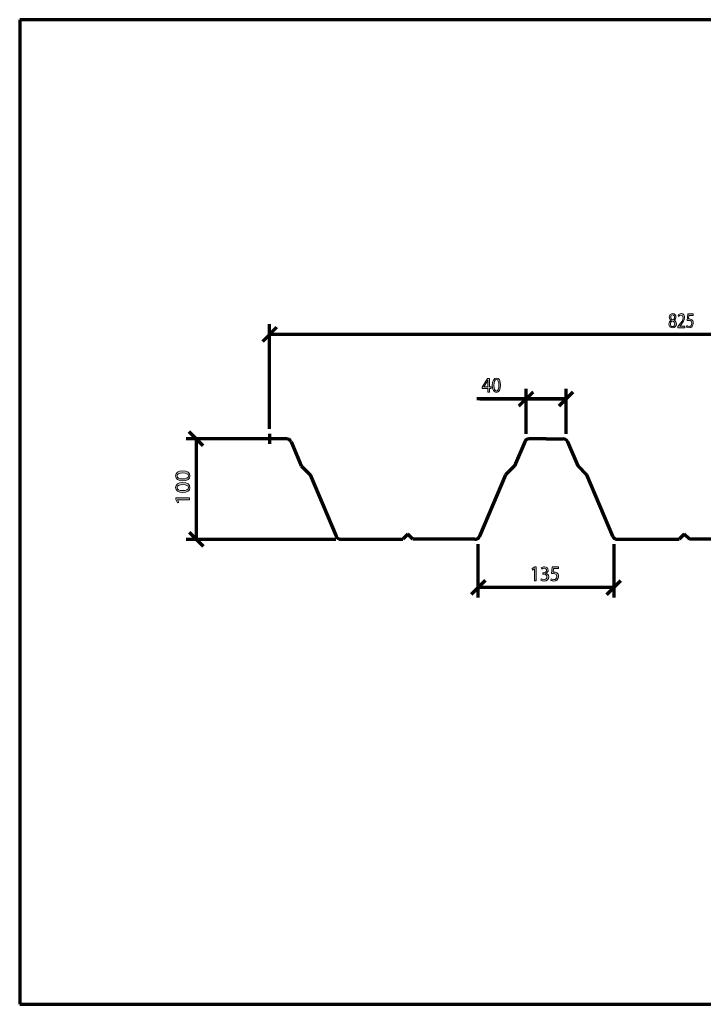
# Model space of a CAD drawing. Units: millimetres. Extents: x -531 to 829, y -385 to 595.
# Drawn here: x -531 to 149, y -385 to 595 of the extents above; entities that cross this region are included whole.
import ezdxf

# ---------------------------------------------------------------- set-up
doc = ezdxf.new("R2010")
doc.units = ezdxf.units.MM
doc.header["$MEASUREMENT"] = 0
doc.linetypes.add('AI-Linetype-0', pattern=[87.503528, 25, -12.5, 25, -12.5, 0.003528, -12.5])
doc.layers.add('C', color=7, linetype='Continuous', lineweight=0)
doc.layers.add('MASSE', color=7, linetype='Continuous', lineweight=0)

# ---------------------------------------------------------------- blocks, each defined once
blk = doc.blocks.new('Block_24')
at = {"layer": 'MASSE'}
h = blk.add_hatch(color=2, dxfattribs=at)
h.dxf.hatch_style = 2
edge = h.paths.add_edge_path()
edge.add_spline(control_points=[(116.09, 299.04), (116.09, 297.67), (116.92, 296.93), (118.19, 296.5), (119.14, 296.9), (119.87, 297.75), (119.87, 299), (119.87, 300.1), (119.34, 301.25), (118, 301.25), (116.77, 301.25), (116.09, 300.23), (116.09, 299.04)], knot_values=[0, 0, 0, 0, 1, 1, 1, 2, 2, 2, 3, 3, 3, 4, 4, 4, 4], degree=3, periodic=0)
edge = h.paths.add_edge_path()
edge.add_spline(control_points=[(120.19, 292.16), (120.19, 293.83), (119.26, 294.64), (117.77, 295.17), (116.48, 294.7), (115.78, 293.64), (115.78, 292.33), (115.73, 290.93), (116.58, 289.7), (117.99, 289.7), (119.32, 289.7), (120.19, 290.76), (120.19, 292.16)], knot_values=[0, 0, 0, 0, 1, 1, 1, 2, 2, 2, 3, 3, 3, 4, 4, 4, 4], degree=3, periodic=0)
edge = h.paths.add_edge_path()
edge.add_spline(control_points=[(116.43, 295.82), (115.21, 296.54), (114.68, 297.73), (114.68, 298.92), (114.68, 301.1), (116.16, 302.58), (118.09, 302.58), (120.22, 302.58), (121.29, 300.91), (121.29, 299.19), (121.29, 298.03), (120.83, 296.78), (119.48, 295.97), (119.48, 295.97), (119.48, 295.91), (119.48, 295.91), (120.85, 295.23), (121.7, 294.02), (121.7, 292.35), (121.7, 289.96), (120.05, 288.34), (117.95, 288.34), (115.65, 288.34), (114.26, 290.06), (114.26, 292.07), (114.26, 293.81), (115.09, 295.04), (116.44, 295.76), (116.44, 295.76), (116.43, 295.82), (116.43, 295.82)], knot_values=[0, 0, 0, 0, 1, 1, 1, 2, 2, 2, 3, 3, 3, 4, 4, 4, 5, 5, 5, 6, 6, 6, 7, 7, 7, 8, 8, 8, 9, 9, 9, 10, 10, 10, 10], degree=3, periodic=0)
h = blk.add_hatch(color=2, dxfattribs=at)
h.dxf.hatch_style = 2
edge = h.paths.add_edge_path()
edge.add_spline(control_points=[(123.09, 288.58), (123.09, 288.58), (123.09, 289.72), (123.09, 289.72), (123.09, 289.72), (124.26, 291.14), (124.26, 291.14), (127.07, 294.49), (128.34, 296.27), (128.36, 298.35), (128.36, 299.74), (127.82, 301.04), (126.17, 301.04), (125.17, 301.04), (124.34, 300.4), (123.83, 299.87), (123.83, 299.87), (123.36, 301.18), (123.36, 301.18), (124.12, 301.99), (125.21, 302.58), (126.48, 302.58), (128.85, 302.58), (129.85, 300.55), (129.85, 298.58), (129.85, 296.04), (128.38, 293.98), (126.05, 291.18), (126.05, 291.18), (125.17, 290.17), (125.17, 290.17), (125.17, 290.17), (125.17, 290.12), (125.17, 290.12), (125.17, 290.12), (130.12, 290.12), (130.12, 290.12), (130.12, 290.12), (130.12, 288.58), (130.12, 288.58), (130.12, 288.58), (123.09, 288.58), (123.09, 288.58)], knot_values=[0, 0, 0, 0, 1, 1, 1, 2, 2, 2, 3, 3, 3, 4, 4, 4, 5, 5, 5, 6, 6, 6, 7, 7, 7, 8, 8, 8, 9, 9, 9, 10, 10, 10, 11, 11, 11, 12, 12, 12, 13, 13, 13, 14, 14, 14, 14], degree=3, periodic=0)
h = blk.add_hatch(color=2, dxfattribs=at)
h.dxf.hatch_style = 2
edge = h.paths.add_edge_path()
edge.add_spline(control_points=[(138.36, 300.78), (138.36, 300.78), (134.15, 300.78), (134.15, 300.78), (134.15, 300.78), (133.73, 297.24), (133.73, 297.24), (133.99, 297.29), (134.22, 297.33), (134.63, 297.33), (135.48, 297.33), (136.32, 297.1), (137, 296.59), (137.87, 295.97), (138.58, 294.79), (138.58, 293.05), (138.58, 290.36), (136.87, 288.34), (134.48, 288.34), (133.27, 288.34), (132.26, 288.77), (131.73, 289.19), (131.73, 289.19), (132.1, 290.61), (132.1, 290.61), (132.56, 290.27), (133.46, 289.85), (134.46, 289.85), (135.87, 289.85), (137.07, 290.99), (137.07, 292.84), (137.05, 294.62), (136.1, 295.89), (133.9, 295.89), (133.27, 295.89), (132.78, 295.8), (132.37, 295.74), (132.37, 295.74), (133.09, 302.35), (133.09, 302.35), (133.09, 302.35), (138.36, 302.35), (138.36, 302.35), (138.36, 302.35), (138.36, 300.78), (138.36, 300.78)], knot_values=[0, 0, 0, 0, 1, 1, 1, 2, 2, 2, 3, 3, 3, 4, 4, 4, 5, 5, 5, 6, 6, 6, 7, 7, 7, 8, 8, 8, 9, 9, 9, 10, 10, 10, 11, 11, 11, 12, 12, 12, 13, 13, 13, 14, 14, 14, 15, 15, 15, 15], degree=3, periodic=0)
for points, knots in [([(116.43, 295.82), (115.21, 296.54), (114.68, 297.73), (114.68, 298.92), (114.68, 301.1), (116.16, 302.58), (118.09, 302.58), (120.22, 302.58), (121.29, 300.91), (121.29, 299.19), (121.29, 298.03), (120.83, 296.78), (119.48, 295.97), (119.48, 295.97), (119.48, 295.91), (119.48, 295.91), (120.85, 295.23), (121.7, 294.02), (121.7, 292.35), (121.7, 289.96), (120.05, 288.34), (117.95, 288.34), (115.65, 288.34), (114.26, 290.06), (114.26, 292.07), (114.26, 293.81), (115.09, 295.04), (116.44, 295.76), (116.44, 295.76), (116.43, 295.82), (116.43, 295.82)], [0, 0, 0, 0, 1, 1, 1, 2, 2, 2, 3, 3, 3, 4, 4, 4, 5, 5, 5, 6, 6, 6, 7, 7, 7, 8, 8, 8, 9, 9, 9, 10, 10, 10, 10]), ([(120.19, 292.16), (120.19, 293.83), (119.26, 294.64), (117.77, 295.17), (116.48, 294.7), (115.78, 293.64), (115.78, 292.33), (115.73, 290.93), (116.58, 289.7), (117.99, 289.7), (119.32, 289.7), (120.19, 290.76), (120.19, 292.16)], [0, 0, 0, 0, 1, 1, 1, 2, 2, 2, 3, 3, 3, 4, 4, 4, 4]), ([(116.09, 299.04), (116.09, 297.67), (116.92, 296.93), (118.19, 296.5), (119.14, 296.9), (119.87, 297.75), (119.87, 299), (119.87, 300.1), (119.34, 301.25), (118, 301.25), (116.77, 301.25), (116.09, 300.23), (116.09, 299.04)], [0, 0, 0, 0, 1, 1, 1, 2, 2, 2, 3, 3, 3, 4, 4, 4, 4]), ([(123.09, 288.58), (123.09, 288.58), (123.09, 289.72), (123.09, 289.72), (123.09, 289.72), (124.26, 291.14), (124.26, 291.14), (127.07, 294.49), (128.34, 296.27), (128.36, 298.35), (128.36, 299.74), (127.82, 301.04), (126.17, 301.04), (125.17, 301.04), (124.34, 300.4), (123.83, 299.87), (123.83, 299.87), (123.36, 301.18), (123.36, 301.18), (124.12, 301.99), (125.21, 302.58), (126.48, 302.58), (128.85, 302.58), (129.85, 300.55), (129.85, 298.58), (129.85, 296.04), (128.38, 293.98), (126.05, 291.18), (126.05, 291.18), (125.17, 290.17), (125.17, 290.17), (125.17, 290.17), (125.17, 290.12), (125.17, 290.12), (125.17, 290.12), (130.12, 290.12), (130.12, 290.12), (130.12, 290.12), (130.12, 288.58), (130.12, 288.58), (130.12, 288.58), (123.09, 288.58), (123.09, 288.58)], [0, 0, 0, 0, 1, 1, 1, 2, 2, 2, 3, 3, 3, 4, 4, 4, 5, 5, 5, 6, 6, 6, 7, 7, 7, 8, 8, 8, 9, 9, 9, 10, 10, 10, 11, 11, 11, 12, 12, 12, 13, 13, 13, 14, 14, 14, 14]), ([(138.36, 300.78), (138.36, 300.78), (134.15, 300.78), (134.15, 300.78), (134.15, 300.78), (133.73, 297.24), (133.73, 297.24), (133.99, 297.29), (134.22, 297.33), (134.63, 297.33), (135.48, 297.33), (136.32, 297.1), (137, 296.59), (137.87, 295.97), (138.58, 294.79), (138.58, 293.05), (138.58, 290.36), (136.87, 288.34), (134.48, 288.34), (133.27, 288.34), (132.26, 288.77), (131.73, 289.19), (131.73, 289.19), (132.1, 290.61), (132.1, 290.61), (132.56, 290.27), (133.46, 289.85), (134.46, 289.85), (135.87, 289.85), (137.07, 290.99), (137.07, 292.84), (137.05, 294.62), (136.1, 295.89), (133.9, 295.89), (133.27, 295.89), (132.78, 295.8), (132.37, 295.74), (132.37, 295.74), (133.09, 302.35), (133.09, 302.35), (133.09, 302.35), (138.36, 302.35), (138.36, 302.35), (138.36, 302.35), (138.36, 300.78), (138.36, 300.78)], [0, 0, 0, 0, 1, 1, 1, 2, 2, 2, 3, 3, 3, 4, 4, 4, 5, 5, 5, 6, 6, 6, 7, 7, 7, 8, 8, 8, 9, 9, 9, 10, 10, 10, 11, 11, 11, 12, 12, 12, 13, 13, 13, 14, 14, 14, 15, 15, 15, 15])]:
    blk.add_open_spline(points, degree=3, knots=knots, dxfattribs=at)
blk = doc.blocks.new('Block_23')
at = {"layer": 'MASSE'}
blk.add_blockref('Block_24', (0, 0), dxfattribs=at)
blk = doc.blocks.new('Block_22')
at = {"layer": 'MASSE', "color": 3, "lineweight": 70}
for p, q in [((-275.87, 288.98), (-289.87, 274.98)), ((-282.87, 187.98), (-282.87, 291.98)), ((535.13, 274.98), (549.13, 288.98)), ((542.13, 291.98), (542.13, 187.98)), ((-282.87, 281.98), (542.13, 281.98))]:
    blk.add_line(p, q, dxfattribs=at)
at = {"layer": 'MASSE'}
blk.add_blockref('Block_23', (0, 0), dxfattribs=at)
blk = doc.blocks.new('Block_27')
at = {"layer": 'MASSE'}
h = blk.add_hatch(color=2, dxfattribs=at)
h.dxf.hatch_style = 2
edge = h.paths.add_edge_path()
edge.add_spline(control_points=[(-369.24, 138), (-365.66, 138), (-363.63, 139.18), (-363.63, 140.99), (-363.63, 143.03), (-365.85, 144), (-369.37, 144), (-372.76, 144), (-374.98, 143.07), (-374.98, 141.01), (-374.98, 139.27), (-372.99, 138), (-369.24, 138)], knot_values=[0, 0, 0, 0, 1, 1, 1, 2, 2, 2, 3, 3, 3, 4, 4, 4, 4], degree=3, periodic=0)
edge = h.paths.add_edge_path()
edge.add_spline(control_points=[(-369.45, 146), (-364.77, 146), (-362.19, 144.14), (-362.19, 140.88), (-362.19, 138), (-364.71, 136.05), (-369.26, 136), (-373.88, 136), (-376.43, 138.13), (-376.43, 141.12), (-376.43, 144.23), (-373.84, 146), (-369.45, 146)], knot_values=[0, 0, 0, 0, 1, 1, 1, 2, 2, 2, 3, 3, 3, 4, 4, 4, 4], degree=3, periodic=0)
h = blk.add_hatch(color=2, dxfattribs=at)
h.dxf.hatch_style = 2
edge = h.paths.add_edge_path()
edge.add_spline(control_points=[(-369.24, 126.37), (-365.66, 126.37), (-363.63, 127.55), (-363.63, 129.36), (-363.63, 131.4), (-365.85, 132.37), (-369.37, 132.37), (-372.76, 132.37), (-374.98, 131.45), (-374.98, 129.38), (-374.98, 127.64), (-372.99, 126.37), (-369.24, 126.37)], knot_values=[0, 0, 0, 0, 1, 1, 1, 2, 2, 2, 3, 3, 3, 4, 4, 4, 4], degree=3, periodic=0)
edge = h.paths.add_edge_path()
edge.add_spline(control_points=[(-369.45, 134.37), (-364.77, 134.37), (-362.19, 132.51), (-362.19, 129.25), (-362.19, 126.37), (-364.71, 124.42), (-369.26, 124.37), (-373.88, 124.37), (-376.43, 126.5), (-376.43, 129.5), (-376.43, 132.6), (-373.84, 134.37), (-369.45, 134.37)], knot_values=[0, 0, 0, 0, 1, 1, 1, 2, 2, 2, 3, 3, 3, 4, 4, 4, 4], degree=3, periodic=0)
h = blk.add_hatch(color=2, dxfattribs=at)
h.dxf.hatch_style = 2
edge = h.paths.add_edge_path()
edge.add_spline(control_points=[(-374.46, 117.28), (-374.46, 117.28), (-374.46, 117.23), (-374.46, 117.23), (-374.46, 117.23), (-373.16, 114.67), (-373.16, 114.67), (-373.16, 114.67), (-374.58, 114.29), (-374.58, 114.29), (-374.58, 114.29), (-376.19, 117.5), (-376.19, 117.5), (-376.19, 117.5), (-376.19, 119.2), (-376.19, 119.2), (-376.19, 119.2), (-362.42, 119.2), (-362.42, 119.2), (-362.42, 119.2), (-362.42, 117.28), (-362.42, 117.28), (-362.42, 117.28), (-374.46, 117.28), (-374.46, 117.28)], knot_values=[0, 0, 0, 0, 1, 1, 1, 2, 2, 2, 3, 3, 3, 4, 4, 4, 5, 5, 5, 6, 6, 6, 7, 7, 7, 8, 8, 8, 8], degree=3, periodic=0)
for points, knots in [([(-369.45, 146), (-364.77, 146), (-362.19, 144.14), (-362.19, 140.88), (-362.19, 138), (-364.71, 136.05), (-369.26, 136), (-373.88, 136), (-376.43, 138.13), (-376.43, 141.12), (-376.43, 144.23), (-373.84, 146), (-369.45, 146)], [0, 0, 0, 0, 1, 1, 1, 2, 2, 2, 3, 3, 3, 4, 4, 4, 4]), ([(-369.24, 138), (-365.66, 138), (-363.63, 139.18), (-363.63, 140.99), (-363.63, 143.03), (-365.85, 144), (-369.37, 144), (-372.76, 144), (-374.98, 143.07), (-374.98, 141.01), (-374.98, 139.27), (-372.99, 138), (-369.24, 138)], [0, 0, 0, 0, 1, 1, 1, 2, 2, 2, 3, 3, 3, 4, 4, 4, 4]), ([(-369.45, 134.37), (-364.77, 134.37), (-362.19, 132.51), (-362.19, 129.25), (-362.19, 126.37), (-364.71, 124.42), (-369.26, 124.37), (-373.88, 124.37), (-376.43, 126.5), (-376.43, 129.5), (-376.43, 132.6), (-373.84, 134.37), (-369.45, 134.37)], [0, 0, 0, 0, 1, 1, 1, 2, 2, 2, 3, 3, 3, 4, 4, 4, 4]), ([(-369.24, 126.37), (-365.66, 126.37), (-363.63, 127.55), (-363.63, 129.36), (-363.63, 131.4), (-365.85, 132.37), (-369.37, 132.37), (-372.76, 132.37), (-374.98, 131.45), (-374.98, 129.38), (-374.98, 127.64), (-372.99, 126.37), (-369.24, 126.37)], [0, 0, 0, 0, 1, 1, 1, 2, 2, 2, 3, 3, 3, 4, 4, 4, 4]), ([(-374.46, 117.28), (-374.46, 117.28), (-374.46, 117.23), (-374.46, 117.23), (-374.46, 117.23), (-373.16, 114.67), (-373.16, 114.67), (-373.16, 114.67), (-374.58, 114.29), (-374.58, 114.29), (-374.58, 114.29), (-376.19, 117.5), (-376.19, 117.5), (-376.19, 117.5), (-376.19, 119.2), (-376.19, 119.2), (-376.19, 119.2), (-362.42, 119.2), (-362.42, 119.2), (-362.42, 119.2), (-362.42, 117.28), (-362.42, 117.28), (-362.42, 117.28), (-374.46, 117.28), (-374.46, 117.28)], [0, 0, 0, 0, 1, 1, 1, 2, 2, 2, 3, 3, 3, 4, 4, 4, 5, 5, 5, 6, 6, 6, 7, 7, 7, 8, 8, 8, 8])]:
    blk.add_open_spline(points, degree=3, knots=knots, dxfattribs=at)
blk = doc.blocks.new('Block_26')
at = {"layer": 'MASSE'}
blk.add_blockref('Block_27', (0, 0), dxfattribs=at)
blk = doc.blocks.new('Block_25')
at = {"layer": 'MASSE', "color": 3, "lineweight": 70}
for p, q in [((-271.17, 177.98), (-365.82, 177.98)), ((-348.82, 170.98), (-362.82, 184.98)), ((-355.82, 177.98), (-355.82, 77.98)), ((-362.82, 84.98), (-348.82, 70.98)), ((-365.82, 77.98), (-217.06, 77.98))]:
    blk.add_line(p, q, dxfattribs=at)
at = {"layer": 'MASSE'}
blk.add_blockref('Block_26', (0, 0), dxfattribs=at)
blk = doc.blocks.new('Block_33')
at = {"layer": 'MASSE'}
h = blk.add_hatch(color=2, dxfattribs=at)
h.dxf.hatch_style = 2
edge = h.paths.add_edge_path()
edge.add_spline(control_points=[(-19.25, 48.65), (-19.25, 48.65), (-19.28, 48.65), (-19.28, 48.65), (-19.28, 48.65), (-21.46, 47.36), (-21.46, 47.36), (-21.46, 47.36), (-21.79, 48.78), (-21.79, 48.78), (-21.79, 48.78), (-19.05, 50.39), (-19.05, 50.39), (-19.05, 50.39), (-17.61, 50.39), (-17.61, 50.39), (-17.61, 50.39), (-17.61, 36.62), (-17.61, 36.62), (-17.61, 36.62), (-19.25, 36.62), (-19.25, 36.62), (-19.25, 36.62), (-19.25, 48.65), (-19.25, 48.65)], knot_values=[0, 0, 0, 0, 1, 1, 1, 2, 2, 2, 3, 3, 3, 4, 4, 4, 5, 5, 5, 6, 6, 6, 7, 7, 7, 8, 8, 8, 8], degree=3, periodic=0)
h = blk.add_hatch(color=2, dxfattribs=at)
h.dxf.hatch_style = 2
edge = h.paths.add_edge_path()
edge.add_spline(control_points=[(-12.63, 38.76), (-12.15, 38.42), (-11.03, 37.89), (-9.86, 37.89), (-7.68, 37.89), (-7, 39.41), (-7.02, 40.56), (-7.04, 42.49), (-8.62, 43.31), (-10.26, 43.31), (-10.26, 43.31), (-11.21, 43.31), (-11.21, 43.31), (-11.21, 43.31), (-11.21, 44.71), (-11.21, 44.71), (-11.21, 44.71), (-10.26, 44.71), (-10.26, 44.71), (-9.03, 44.71), (-7.47, 45.41), (-7.47, 47.04), (-7.47, 48.14), (-8.1, 49.12), (-9.66, 49.12), (-10.67, 49.12), (-11.63, 48.63), (-12.17, 48.21), (-12.17, 48.21), (-12.61, 49.56), (-12.61, 49.56), (-11.96, 50.09), (-10.69, 50.62), (-9.34, 50.62), (-6.87, 50.62), (-5.75, 49.01), (-5.75, 47.34), (-5.75, 45.92), (-6.52, 44.71), (-8.06, 44.1), (-8.06, 44.1), (-8.06, 44.05), (-8.06, 44.05), (-6.52, 43.72), (-5.27, 42.44), (-5.27, 40.52), (-5.27, 38.31), (-6.83, 36.39), (-9.84, 36.39), (-11.24, 36.39), (-12.48, 36.87), (-13.1, 37.32), (-13.1, 37.32), (-12.63, 38.76), (-12.63, 38.76)], knot_values=[0, 0, 0, 0, 1, 1, 1, 2, 2, 2, 3, 3, 3, 4, 4, 4, 5, 5, 5, 6, 6, 6, 7, 7, 7, 8, 8, 8, 9, 9, 9, 10, 10, 10, 11, 11, 11, 12, 12, 12, 13, 13, 13, 14, 14, 14, 15, 15, 15, 16, 16, 16, 17, 17, 17, 18, 18, 18, 18], degree=3, periodic=0)
h = blk.add_hatch(color=2, dxfattribs=at)
h.dxf.hatch_style = 2
edge = h.paths.add_edge_path()
edge.add_spline(control_points=[(4.33, 48.82), (4.33, 48.82), (-0.45, 48.82), (-0.45, 48.82), (-0.45, 48.82), (-0.93, 45.28), (-0.93, 45.28), (-0.64, 45.33), (-0.37, 45.37), (0.09, 45.37), (1.06, 45.37), (2.02, 45.14), (2.79, 44.63), (3.77, 44.01), (4.58, 42.83), (4.58, 41.09), (4.58, 38.4), (2.64, 36.39), (-0.08, 36.39), (-1.45, 36.39), (-2.61, 36.81), (-3.21, 37.23), (-3.21, 37.23), (-2.78, 38.65), (-2.78, 38.65), (-2.26, 38.31), (-1.24, 37.89), (-0.1, 37.89), (1.5, 37.89), (2.87, 39.03), (2.87, 40.88), (2.85, 42.66), (1.77, 43.93), (-0.74, 43.93), (-1.45, 43.93), (-2.01, 43.84), (-2.47, 43.78), (-2.47, 43.78), (-1.66, 50.39), (-1.66, 50.39), (-1.66, 50.39), (4.33, 50.39), (4.33, 50.39), (4.33, 50.39), (4.33, 48.82), (4.33, 48.82)], knot_values=[0, 0, 0, 0, 1, 1, 1, 2, 2, 2, 3, 3, 3, 4, 4, 4, 5, 5, 5, 6, 6, 6, 7, 7, 7, 8, 8, 8, 9, 9, 9, 10, 10, 10, 11, 11, 11, 12, 12, 12, 13, 13, 13, 14, 14, 14, 15, 15, 15, 15], degree=3, periodic=0)
for points, knots in [([(-19.25, 48.65), (-19.25, 48.65), (-19.28, 48.65), (-19.28, 48.65), (-19.28, 48.65), (-21.46, 47.36), (-21.46, 47.36), (-21.46, 47.36), (-21.79, 48.78), (-21.79, 48.78), (-21.79, 48.78), (-19.05, 50.39), (-19.05, 50.39), (-19.05, 50.39), (-17.61, 50.39), (-17.61, 50.39), (-17.61, 50.39), (-17.61, 36.62), (-17.61, 36.62), (-17.61, 36.62), (-19.25, 36.62), (-19.25, 36.62), (-19.25, 36.62), (-19.25, 48.65), (-19.25, 48.65)], [0, 0, 0, 0, 1, 1, 1, 2, 2, 2, 3, 3, 3, 4, 4, 4, 5, 5, 5, 6, 6, 6, 7, 7, 7, 8, 8, 8, 8]), ([(-12.63, 38.76), (-12.15, 38.42), (-11.03, 37.89), (-9.86, 37.89), (-7.68, 37.89), (-7, 39.41), (-7.02, 40.56), (-7.04, 42.49), (-8.62, 43.31), (-10.26, 43.31), (-10.26, 43.31), (-11.21, 43.31), (-11.21, 43.31), (-11.21, 43.31), (-11.21, 44.71), (-11.21, 44.71), (-11.21, 44.71), (-10.26, 44.71), (-10.26, 44.71), (-9.03, 44.71), (-7.47, 45.41), (-7.47, 47.04), (-7.47, 48.14), (-8.1, 49.12), (-9.66, 49.12), (-10.67, 49.12), (-11.63, 48.63), (-12.17, 48.21), (-12.17, 48.21), (-12.61, 49.56), (-12.61, 49.56), (-11.96, 50.09), (-10.69, 50.62), (-9.34, 50.62), (-6.87, 50.62), (-5.75, 49.01), (-5.75, 47.34), (-5.75, 45.92), (-6.52, 44.71), (-8.06, 44.1), (-8.06, 44.1), (-8.06, 44.05), (-8.06, 44.05), (-6.52, 43.72), (-5.27, 42.44), (-5.27, 40.52), (-5.27, 38.31), (-6.83, 36.39), (-9.84, 36.39), (-11.24, 36.39), (-12.48, 36.87), (-13.1, 37.32), (-13.1, 37.32), (-12.63, 38.76), (-12.63, 38.76)], [0, 0, 0, 0, 1, 1, 1, 2, 2, 2, 3, 3, 3, 4, 4, 4, 5, 5, 5, 6, 6, 6, 7, 7, 7, 8, 8, 8, 9, 9, 9, 10, 10, 10, 11, 11, 11, 12, 12, 12, 13, 13, 13, 14, 14, 14, 15, 15, 15, 16, 16, 16, 17, 17, 17, 18, 18, 18, 18]), ([(4.33, 48.82), (4.33, 48.82), (-0.45, 48.82), (-0.45, 48.82), (-0.45, 48.82), (-0.93, 45.28), (-0.93, 45.28), (-0.64, 45.33), (-0.37, 45.37), (0.09, 45.37), (1.06, 45.37), (2.02, 45.14), (2.79, 44.63), (3.77, 44.01), (4.58, 42.83), (4.58, 41.09), (4.58, 38.4), (2.64, 36.39), (-0.08, 36.39), (-1.45, 36.39), (-2.61, 36.81), (-3.21, 37.23), (-3.21, 37.23), (-2.78, 38.65), (-2.78, 38.65), (-2.26, 38.31), (-1.24, 37.89), (-0.1, 37.89), (1.5, 37.89), (2.87, 39.03), (2.87, 40.88), (2.85, 42.66), (1.77, 43.93), (-0.74, 43.93), (-1.45, 43.93), (-2.01, 43.84), (-2.47, 43.78), (-2.47, 43.78), (-1.66, 50.39), (-1.66, 50.39), (-1.66, 50.39), (4.33, 50.39), (4.33, 50.39), (4.33, 50.39), (4.33, 48.82), (4.33, 48.82)], [0, 0, 0, 0, 1, 1, 1, 2, 2, 2, 3, 3, 3, 4, 4, 4, 5, 5, 5, 6, 6, 6, 7, 7, 7, 8, 8, 8, 9, 9, 9, 10, 10, 10, 11, 11, 11, 12, 12, 12, 13, 13, 13, 14, 14, 14, 15, 15, 15, 15])]:
    blk.add_open_spline(points, degree=3, knots=knots, dxfattribs=at)
blk = doc.blocks.new('Block_32')
at = {"layer": 'MASSE'}
blk.add_blockref('Block_33', (0, 0), dxfattribs=at)
blk = doc.blocks.new('Block_31')
at = {"layer": 'MASSE', "color": 3, "lineweight": 70}
for p, q in [((-75.37, 20.02), (-75.37, 72.98)), ((59.63, 72.98), (59.63, 20.02)), ((-68.37, 37.02), (-82.37, 23.02)), ((59.63, 30.02), (-75.37, 30.02)), ((52.63, 23.02), (66.63, 37.02))]:
    blk.add_line(p, q, dxfattribs=at)
at = {"layer": 'MASSE'}
blk.add_blockref('Block_32', (0, 0), dxfattribs=at)
blk = doc.blocks.new('Block_36')
at = {"layer": 'MASSE'}
h = blk.add_hatch(color=2, dxfattribs=at)
h.dxf.hatch_style = 2
edge = h.paths.add_edge_path()
edge.add_spline(control_points=[(-65.8, 229.56), (-65.8, 229.56), (-65.8, 234.16), (-65.8, 234.16), (-65.8, 234.88), (-65.78, 235.6), (-65.74, 236.32), (-65.74, 236.32), (-65.8, 236.32), (-65.8, 236.32), (-66.17, 235.51), (-66.47, 234.92), (-66.81, 234.28), (-66.81, 234.28), (-69.81, 229.6), (-69.81, 229.6), (-69.81, 229.6), (-69.81, 229.56), (-69.81, 229.56), (-69.81, 229.56), (-65.8, 229.56), (-65.8, 229.56)], knot_values=[0, 0, 0, 0, 1, 1, 1, 2, 2, 2, 3, 3, 3, 4, 4, 4, 5, 5, 5, 6, 6, 6, 7, 7, 7, 7], degree=3, periodic=0)
edge = h.paths.add_edge_path()
edge.add_spline(control_points=[(-65.8, 224.35), (-65.8, 224.35), (-65.8, 228.1), (-65.8, 228.1), (-65.8, 228.1), (-71.49, 228.1), (-71.49, 228.1), (-71.49, 228.1), (-71.49, 229.33), (-71.49, 229.33), (-71.49, 229.33), (-66.02, 238.12), (-66.02, 238.12), (-66.02, 238.12), (-64.23, 238.12), (-64.23, 238.12), (-64.23, 238.12), (-64.23, 229.56), (-64.23, 229.56), (-64.23, 229.56), (-62.51, 229.56), (-62.51, 229.56), (-62.51, 229.56), (-62.51, 228.1), (-62.51, 228.1), (-62.51, 228.1), (-64.23, 228.1), (-64.23, 228.1), (-64.23, 228.1), (-64.23, 224.35), (-64.23, 224.35), (-64.23, 224.35), (-65.8, 224.35), (-65.8, 224.35)], knot_values=[0, 0, 0, 0, 1, 1, 1, 2, 2, 2, 3, 3, 3, 4, 4, 4, 5, 5, 5, 6, 6, 6, 7, 7, 7, 8, 8, 8, 9, 9, 9, 10, 10, 10, 11, 11, 11, 11], degree=3, periodic=0)
h = blk.add_hatch(color=2, dxfattribs=at)
h.dxf.hatch_style = 2
edge = h.paths.add_edge_path()
edge.add_spline(control_points=[(-59.76, 231.17), (-59.76, 227.59), (-58.78, 225.56), (-57.27, 225.56), (-55.58, 225.56), (-54.77, 227.78), (-54.77, 231.3), (-54.77, 234.69), (-55.54, 236.91), (-57.25, 236.91), (-58.71, 236.91), (-59.76, 234.92), (-59.76, 231.17)], knot_values=[0, 0, 0, 0, 1, 1, 1, 2, 2, 2, 3, 3, 3, 4, 4, 4, 4], degree=3, periodic=0)
edge = h.paths.add_edge_path()
edge.add_spline(control_points=[(-53.11, 231.38), (-53.11, 226.7), (-54.65, 224.11), (-57.37, 224.11), (-59.76, 224.11), (-61.38, 226.64), (-61.42, 231.19), (-61.42, 235.81), (-59.65, 238.35), (-57.16, 238.35), (-54.58, 238.35), (-53.11, 235.77), (-53.11, 231.38)], knot_values=[0, 0, 0, 0, 1, 1, 1, 2, 2, 2, 3, 3, 3, 4, 4, 4, 4], degree=3, periodic=0)
for points, knots in [([(-65.8, 224.35), (-65.8, 224.35), (-65.8, 228.1), (-65.8, 228.1), (-65.8, 228.1), (-71.49, 228.1), (-71.49, 228.1), (-71.49, 228.1), (-71.49, 229.33), (-71.49, 229.33), (-71.49, 229.33), (-66.02, 238.12), (-66.02, 238.12), (-66.02, 238.12), (-64.23, 238.12), (-64.23, 238.12), (-64.23, 238.12), (-64.23, 229.56), (-64.23, 229.56), (-64.23, 229.56), (-62.51, 229.56), (-62.51, 229.56), (-62.51, 229.56), (-62.51, 228.1), (-62.51, 228.1), (-62.51, 228.1), (-64.23, 228.1), (-64.23, 228.1), (-64.23, 228.1), (-64.23, 224.35), (-64.23, 224.35), (-64.23, 224.35), (-65.8, 224.35), (-65.8, 224.35)], [0, 0, 0, 0, 1, 1, 1, 2, 2, 2, 3, 3, 3, 4, 4, 4, 5, 5, 5, 6, 6, 6, 7, 7, 7, 8, 8, 8, 9, 9, 9, 10, 10, 10, 11, 11, 11, 11]), ([(-65.8, 229.56), (-65.8, 229.56), (-65.8, 234.16), (-65.8, 234.16), (-65.8, 234.88), (-65.78, 235.6), (-65.74, 236.32), (-65.74, 236.32), (-65.8, 236.32), (-65.8, 236.32), (-66.17, 235.51), (-66.47, 234.92), (-66.81, 234.28), (-66.81, 234.28), (-69.81, 229.6), (-69.81, 229.6), (-69.81, 229.6), (-69.81, 229.56), (-69.81, 229.56), (-69.81, 229.56), (-65.8, 229.56), (-65.8, 229.56)], [0, 0, 0, 0, 1, 1, 1, 2, 2, 2, 3, 3, 3, 4, 4, 4, 5, 5, 5, 6, 6, 6, 7, 7, 7, 7]), ([(-53.11, 231.38), (-53.11, 226.7), (-54.65, 224.11), (-57.37, 224.11), (-59.76, 224.11), (-61.38, 226.64), (-61.42, 231.19), (-61.42, 235.81), (-59.65, 238.35), (-57.16, 238.35), (-54.58, 238.35), (-53.11, 235.77), (-53.11, 231.38)], [0, 0, 0, 0, 1, 1, 1, 2, 2, 2, 3, 3, 3, 4, 4, 4, 4]), ([(-59.76, 231.17), (-59.76, 227.59), (-58.78, 225.56), (-57.27, 225.56), (-55.58, 225.56), (-54.77, 227.78), (-54.77, 231.3), (-54.77, 234.69), (-55.54, 236.91), (-57.25, 236.91), (-58.71, 236.91), (-59.76, 234.92), (-59.76, 231.17)], [0, 0, 0, 0, 1, 1, 1, 2, 2, 2, 3, 3, 3, 4, 4, 4, 4])]:
    blk.add_open_spline(points, degree=3, knots=knots, dxfattribs=at)
blk = doc.blocks.new('Block_35')
at = {"layer": 'MASSE'}
blk.add_blockref('Block_36', (0, 0), dxfattribs=at)
blk = doc.blocks.new('Block_34')
at = {"layer": 'MASSE', "color": 3, "lineweight": 70}
for p, q in [((-27.87, 227.75), (-27.87, 182.98)), ((12.13, 182.98), (12.13, 227.75)), ((-27.87, 217.75), (-76.76, 217.75)), ((-73.76, 217.75), (12.13, 217.75)), ((-34.87, 210.75), (-20.87, 224.75)), ((12.13, 217.75), (-27.87, 217.75)), ((5.13, 210.75), (19.13, 224.75))]:
    blk.add_line(p, q, dxfattribs=at)
at = {"layer": 'MASSE'}
blk.add_blockref('Block_35', (0, 0), dxfattribs=at)

msp = doc.modelspace()

# ---------------------------------------------------------------- linework, layer by layer
at = {"layer": 'C', "color": 7, "lineweight": 70}
for p, q in [((-531.48, 595.13), (-531.48, -384.87)), ((828.52, 595.13), (-531.48, 595.13)), ((-266.17, 177.98), (-292.87, 177.98)), ((-262.87, 177.98), (-262.87, 177.98)), ((-7.87, 177.98), (-24.56, 177.98)), ((-7.87, 177.98), (8.83, 177.98)), ((-261.57, 174.93), (-251.39, 150.98)), ((-29.16, 174.93), (-39.34, 150.98)), ((13.43, 174.93), (23.61, 150.98)), ((-251.39, 150.98), (-242.57, 141.98)), ((-39.34, 150.98), (-48.17, 141.98)), ((23.61, 150.98), (32.43, 141.98)), ((-242.57, 141.98), (-216.66, 81.02)), ((-48.17, 141.98), (-74.07, 81.02)), ((32.43, 141.98), (58.34, 81.02)), ((-145.37, 82.98), (-150.37, 77.98)), ((-145.37, 82.98), (-150.37, 77.98)), ((-140.37, 77.98), (-145.37, 82.98)), ((-140.37, 77.98), (-145.37, 82.98)), ((129.63, 82.98), (124.63, 77.98)), ((129.63, 82.98), (124.63, 77.98)), ((134.63, 77.98), (129.63, 82.98)), ((134.63, 77.98), (129.63, 82.98)), ((-212.06, 77.98), (-150.37, 77.98)), ((-78.67, 77.98), (-140.37, 77.98)), ((62.94, 77.98), (124.63, 77.98)), ((196.33, 77.98), (134.63, 77.98)), ((-531.48, -384.87), (828.52, -384.87))]:
    msp.add_line(p, q, dxfattribs=at)
at = {"layer": 'C', "color": 2, "linetype": 'AI-Linetype-0', "lineweight": 70}
msp.add_line((-282.87, 182.98), (-282.87, 172.98), dxfattribs=at)
at = {"layer": 'C', "color": 7, "lineweight": 70}
for points in [[(-261.57, 174.93), (-262.35, 176.78), (-264.17, 177.98), (-266.17, 177.98)], [(-24.56, 177.98), (-26.57, 177.98), (-28.38, 176.78), (-29.16, 174.93)], [(13.43, 174.93), (12.65, 176.78), (10.83, 177.98), (8.83, 177.98)], [(-216.66, 81.02), (-215.88, 79.18), (-214.07, 77.98), (-212.06, 77.98)], [(-78.67, 77.98), (-76.67, 77.98), (-74.85, 79.18), (-74.07, 81.02)], [(58.34, 81.02), (59.12, 79.18), (60.93, 77.98), (62.94, 77.98)]]:
    msp.add_open_spline(points, degree=3, dxfattribs=at)

# ---------------------------------------------------------------- block references
at = {"layer": 'MASSE'}
for name in ['Block_22', 'Block_34', 'Block_25', 'Block_31']:
    msp.add_blockref(name, (0, 0), dxfattribs=at)

doc.saveas('drawing.dxf')
